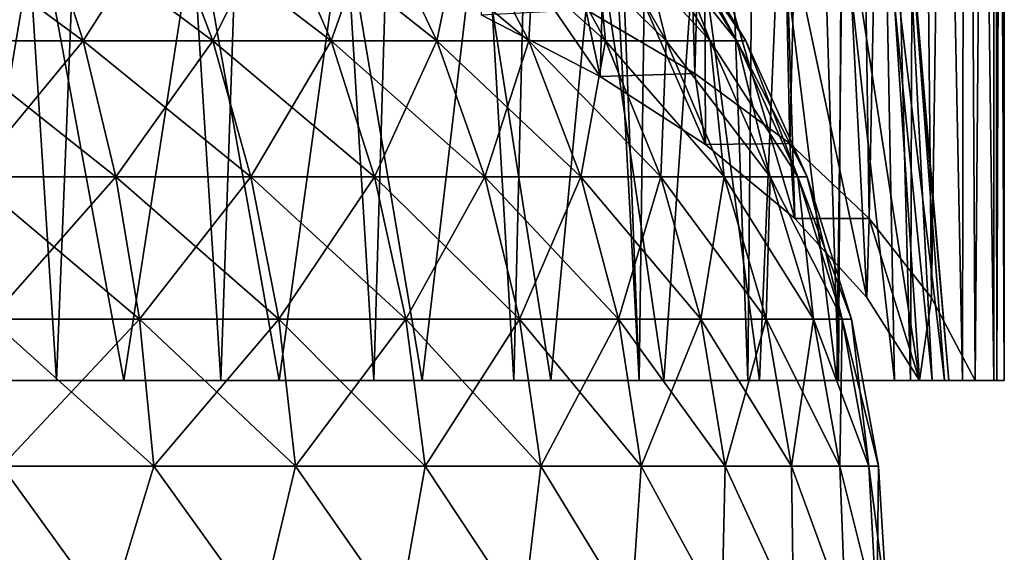
# Model space of a CAD drawing. Units: millimetres. Extents: x -107 to 107, y -42 to 78.
# Drawn here: x 9 to 22, y 46 to 53 of the extents above; entities that cross this region are included whole.
import ezdxf

# ---------------------------------------------------------------- set-up
doc = ezdxf.new("R2010")
doc.units = ezdxf.units.MM
doc.header["$LTSCALE"] = 65.185185
for name, color, linetype in [('28', 7, 'CONTINUOUS'), ('30', 7, 'CONTINUOUS'), ('31', 7, 'CONTINUOUS'), ('36', 7, 'CONTINUOUS'), ('37', 7, 'CONTINUOUS'), ('47', 7, 'CONTINUOUS'), ('62', 7, 'CONTINUOUS')]:
    doc.layers.add(name, color=color, linetype=linetype)

msp = doc.modelspace()

# ---------------------------------------------------------------- linework, layer by layer
at = {"layer": '28', "color": 7, "linetype": 'CONTINUOUS', "true_color": 0xaaaaaa}
for points in [[(7.887, 52.36, 16.378), (9.672, 52.36, 15.392), (7.456, 53.997, 15.482), (7.887, 52.36, 16.378)], [(7.456, 53.997, 15.482), (9.672, 52.36, 15.392), (9.143, 53.997, 14.55), (7.456, 53.997, 15.482)], [(9.672, 52.36, 15.392), (11.334, 52.36, 14.213), (9.143, 53.997, 14.55), (9.672, 52.36, 15.392)], [(9.143, 53.997, 14.55), (11.334, 52.36, 14.213), (10.714, 53.997, 13.435), (9.143, 53.997, 14.55)], [(11.334, 52.36, 14.213), (12.854, 52.36, 12.854), (10.714, 53.997, 13.435), (11.334, 52.36, 14.213)], [(10.714, 53.997, 13.435), (12.854, 52.36, 12.854), (12.151, 53.997, 12.151), (10.714, 53.997, 13.435)], [(12.854, 52.36, 12.854), (14.213, 52.36, 11.334), (12.151, 53.997, 12.151), (12.854, 52.36, 12.854)], [(12.151, 53.997, 12.151), (14.213, 52.36, 11.334), (13.435, 53.997, 10.714), (12.151, 53.997, 12.151)], [(14.213, 52.36, 11.334), (15.392, 52.36, 9.672), (13.435, 53.997, 10.714), (14.213, 52.36, 11.334)], [(13.435, 53.997, 10.714), (15.392, 52.36, 9.672), (14.55, 53.997, 9.143), (13.435, 53.997, 10.714)], [(15.392, 52.36, 9.672), (16.378, 52.36, 7.887), (14.55, 53.997, 9.143), (15.392, 52.36, 9.672)], [(14.55, 53.997, 9.143), (16.378, 52.36, 7.887), (15.482, 53.997, 7.456), (14.55, 53.997, 9.143)], [(16.378, 52.36, 7.887), (17.159, 52.36, 6.004), (15.482, 53.997, 7.456), (16.378, 52.36, 7.887)], [(15.482, 53.997, 7.456), (17.159, 52.36, 6.004), (16.22, 53.997, 5.676), (15.482, 53.997, 7.456)], [(17.159, 52.36, 6.004), (17.723, 52.36, 4.045), (16.22, 53.997, 5.676), (17.159, 52.36, 6.004)], [(16.22, 53.997, 5.676), (17.723, 52.36, 4.045), (16.753, 53.997, 3.824), (16.22, 53.997, 5.676)], [(17.723, 52.36, 4.045), (18.064, 52.36, 2.035), (16.753, 53.997, 3.824), (17.723, 52.36, 4.045)], [(16.753, 53.997, 3.824), (18.064, 52.36, 2.035), (17.076, 53.997, 1.924), (16.753, 53.997, 3.824)], [(18.064, 52.36, 2.035), (18.179, 52.36), (17.076, 53.997, 1.924), (18.064, 52.36, 2.035)], [(17.076, 53.997, 1.924), (18.179, 52.36), (17.184, 53.997), (17.076, 53.997, 1.924)], [(8.23, 50.614, 17.089), (10.091, 50.614, 16.06), (7.887, 52.36, 16.378), (8.23, 50.614, 17.089)], [(7.887, 52.36, 16.378), (10.091, 50.614, 16.06), (9.672, 52.36, 15.392), (7.887, 52.36, 16.378)], [(10.091, 50.614, 16.06), (11.826, 50.614, 14.829), (9.672, 52.36, 15.392), (10.091, 50.614, 16.06)], [(9.672, 52.36, 15.392), (11.826, 50.614, 14.829), (11.334, 52.36, 14.213), (9.672, 52.36, 15.392)], [(11.826, 50.614, 14.829), (13.412, 50.614, 13.412), (11.334, 52.36, 14.213), (11.826, 50.614, 14.829)], [(11.334, 52.36, 14.213), (13.412, 50.614, 13.412), (12.854, 52.36, 12.854), (11.334, 52.36, 14.213)], [(13.412, 50.614, 13.412), (14.829, 50.614, 11.826), (12.854, 52.36, 12.854), (13.412, 50.614, 13.412)], [(12.854, 52.36, 12.854), (14.829, 50.614, 11.826), (14.213, 52.36, 11.334), (12.854, 52.36, 12.854)], [(14.829, 50.614, 11.826), (16.06, 50.614, 10.091), (14.213, 52.36, 11.334), (14.829, 50.614, 11.826)], [(14.213, 52.36, 11.334), (16.06, 50.614, 10.091), (15.392, 52.36, 9.672), (14.213, 52.36, 11.334)], [(16.06, 50.614, 10.091), (17.089, 50.614, 8.23), (15.392, 52.36, 9.672), (16.06, 50.614, 10.091)], [(15.392, 52.36, 9.672), (17.089, 50.614, 8.23), (16.378, 52.36, 7.887), (15.392, 52.36, 9.672)], [(17.089, 50.614, 8.23), (17.903, 50.614, 6.265), (16.378, 52.36, 7.887), (17.089, 50.614, 8.23)], [(16.378, 52.36, 7.887), (17.903, 50.614, 6.265), (17.159, 52.36, 6.004), (16.378, 52.36, 7.887)], [(17.903, 50.614, 6.265), (18.492, 50.614, 4.221), (17.159, 52.36, 6.004), (17.903, 50.614, 6.265)], [(17.159, 52.36, 6.004), (18.492, 50.614, 4.221), (17.723, 52.36, 4.045), (17.159, 52.36, 6.004)], [(18.492, 50.614, 4.221), (18.848, 50.614, 2.124), (17.723, 52.36, 4.045), (18.492, 50.614, 4.221)], [(17.723, 52.36, 4.045), (18.848, 50.614, 2.124), (18.064, 52.36, 2.035), (17.723, 52.36, 4.045)], [(18.848, 50.614, 2.124), (18.967, 50.614), (18.064, 52.36, 2.035), (18.848, 50.614, 2.124)], [(18.064, 52.36, 2.035), (18.967, 50.614), (18.179, 52.36), (18.064, 52.36, 2.035)], [(8.478, 48.786, 17.604), (10.395, 48.786, 16.544), (8.23, 50.614, 17.089), (8.478, 48.786, 17.604)], [(8.23, 50.614, 17.089), (10.395, 48.786, 16.544), (10.091, 50.614, 16.06), (8.23, 50.614, 17.089)], [(10.395, 48.786, 16.544), (12.182, 48.786, 15.276), (10.091, 50.614, 16.06), (10.395, 48.786, 16.544)], [(10.091, 50.614, 16.06), (12.182, 48.786, 15.276), (11.826, 50.614, 14.829), (10.091, 50.614, 16.06)], [(12.182, 48.786, 15.276), (13.816, 48.786, 13.816), (11.826, 50.614, 14.829), (12.182, 48.786, 15.276)], [(11.826, 50.614, 14.829), (13.816, 48.786, 13.816), (13.412, 50.614, 13.412), (11.826, 50.614, 14.829)], [(13.816, 48.786, 13.816), (15.276, 48.786, 12.182), (13.412, 50.614, 13.412), (13.816, 48.786, 13.816)], [(13.412, 50.614, 13.412), (15.276, 48.786, 12.182), (14.829, 50.614, 11.826), (13.412, 50.614, 13.412)], [(15.276, 48.786, 12.182), (16.544, 48.786, 10.395), (14.829, 50.614, 11.826), (15.276, 48.786, 12.182)], [(14.829, 50.614, 11.826), (16.544, 48.786, 10.395), (16.06, 50.614, 10.091), (14.829, 50.614, 11.826)], [(16.544, 48.786, 10.395), (17.604, 48.786, 8.478), (16.06, 50.614, 10.091), (16.544, 48.786, 10.395)], [(16.06, 50.614, 10.091), (17.604, 48.786, 8.478), (17.089, 50.614, 8.23), (16.06, 50.614, 10.091)], [(17.604, 48.786, 8.478), (18.443, 48.786, 6.453), (17.089, 50.614, 8.23), (17.604, 48.786, 8.478)], [(17.089, 50.614, 8.23), (18.443, 48.786, 6.453), (17.903, 50.614, 6.265), (17.089, 50.614, 8.23)], [(18.443, 48.786, 6.453), (19.049, 48.786, 4.348), (17.903, 50.614, 6.265), (18.443, 48.786, 6.453)], [(17.903, 50.614, 6.265), (19.049, 48.786, 4.348), (18.492, 50.614, 4.221), (17.903, 50.614, 6.265)], [(19.049, 48.786, 4.348), (19.416, 48.786, 2.188), (18.492, 50.614, 4.221), (19.049, 48.786, 4.348)], [(18.492, 50.614, 4.221), (19.416, 48.786, 2.188), (18.848, 50.614, 2.124), (18.492, 50.614, 4.221)], [(19.416, 48.786, 2.188), (19.539, 48.786), (18.848, 50.614, 2.124), (19.416, 48.786, 2.188)], [(18.848, 50.614, 2.124), (19.539, 48.786), (18.967, 50.614), (18.848, 50.614, 2.124)], [(8.628, 46.902, 17.916), (10.579, 46.902, 16.837), (8.478, 48.786, 17.604), (8.628, 46.902, 17.916)], [(8.478, 48.786, 17.604), (10.579, 46.902, 16.837), (10.395, 48.786, 16.544), (8.478, 48.786, 17.604)], [(10.579, 46.902, 16.837), (12.398, 46.902, 15.547), (10.395, 48.786, 16.544), (10.579, 46.902, 16.837)], [(10.395, 48.786, 16.544), (12.398, 46.902, 15.547), (12.182, 48.786, 15.276), (10.395, 48.786, 16.544)], [(12.398, 46.902, 15.547), (14.061, 46.902, 14.061), (12.182, 48.786, 15.276), (12.398, 46.902, 15.547)], [(12.182, 48.786, 15.276), (14.061, 46.902, 14.061), (13.816, 48.786, 13.816), (12.182, 48.786, 15.276)], [(14.061, 46.902, 14.061), (15.547, 46.902, 12.398), (13.816, 48.786, 13.816), (14.061, 46.902, 14.061)], [(13.816, 48.786, 13.816), (15.547, 46.902, 12.398), (15.276, 48.786, 12.182), (13.816, 48.786, 13.816)], [(15.547, 46.902, 12.398), (16.837, 46.902, 10.579), (15.276, 48.786, 12.182), (15.547, 46.902, 12.398)], [(15.276, 48.786, 12.182), (16.837, 46.902, 10.579), (16.544, 48.786, 10.395), (15.276, 48.786, 12.182)], [(16.837, 46.902, 10.579), (17.916, 46.902, 8.628), (16.544, 48.786, 10.395), (16.837, 46.902, 10.579)], [(16.544, 48.786, 10.395), (17.916, 46.902, 8.628), (17.604, 48.786, 8.478), (16.544, 48.786, 10.395)], [(17.916, 46.902, 8.628), (18.769, 46.902, 6.568), (17.604, 48.786, 8.478), (17.916, 46.902, 8.628)], [(17.604, 48.786, 8.478), (18.769, 46.902, 6.568), (18.443, 48.786, 6.453), (17.604, 48.786, 8.478)], [(18.769, 46.902, 6.568), (19.386, 46.902, 4.425), (18.443, 48.786, 6.453), (18.769, 46.902, 6.568)], [(18.443, 48.786, 6.453), (19.386, 46.902, 4.425), (19.049, 48.786, 4.348), (18.443, 48.786, 6.453)], [(19.386, 46.902, 4.425), (19.76, 46.902, 2.226), (19.049, 48.786, 4.348), (19.386, 46.902, 4.425)], [(19.049, 48.786, 4.348), (19.76, 46.902, 2.226), (19.416, 48.786, 2.188), (19.049, 48.786, 4.348)], [(19.76, 46.902, 2.226), (19.885, 46.902), (19.416, 48.786, 2.188), (19.76, 46.902, 2.226)], [(19.416, 48.786, 2.188), (19.885, 46.902), (19.539, 48.786), (19.416, 48.786, 2.188)], [(7.922, 45, 18.364), (10, 45, 17.321), (8.628, 46.902, 17.916), (7.922, 45, 18.364)], [(8.628, 46.902, 17.916), (10, 45, 17.321), (10.579, 46.902, 16.837), (8.628, 46.902, 17.916)], [(10, 45, 17.321), (11.943, 45, 16.042), (10.579, 46.902, 16.837), (10, 45, 17.321)], [(10.579, 46.902, 16.837), (11.943, 45, 16.042), (12.398, 46.902, 15.547), (10.579, 46.902, 16.837)], [(11.943, 45, 16.042), (13.725, 45, 14.547), (12.398, 46.902, 15.547), (11.943, 45, 16.042)], [(12.398, 46.902, 15.547), (13.725, 45, 14.547), (14.061, 46.902, 14.061), (12.398, 46.902, 15.547)], [(13.725, 45, 14.547), (15.321, 45, 12.856), (14.061, 46.902, 14.061), (13.725, 45, 14.547)], [(14.061, 46.902, 14.061), (15.321, 45, 12.856), (15.547, 46.902, 12.398), (14.061, 46.902, 14.061)], [(15.321, 45, 12.856), (16.71, 45, 10.99), (15.547, 46.902, 12.398), (15.321, 45, 12.856)], [(15.547, 46.902, 12.398), (16.71, 45, 10.99), (16.837, 46.902, 10.579), (15.547, 46.902, 12.398)], [(16.71, 45, 10.99), (17.873, 45, 8.976), (16.837, 46.902, 10.579), (16.71, 45, 10.99)], [(16.837, 46.902, 10.579), (17.873, 45, 8.976), (17.916, 46.902, 8.628), (16.837, 46.902, 10.579)], [(17.873, 45, 8.976), (18.794, 45, 6.84), (17.916, 46.902, 8.628), (17.873, 45, 8.976)], [(17.916, 46.902, 8.628), (18.794, 45, 6.84), (18.769, 46.902, 6.568), (17.916, 46.902, 8.628)], [(18.794, 45, 6.84), (19.461, 45, 4.612), (18.769, 46.902, 6.568), (18.794, 45, 6.84)], [(18.769, 46.902, 6.568), (19.461, 45, 4.612), (19.386, 46.902, 4.425), (18.769, 46.902, 6.568)], [(19.461, 45, 4.612), (19.865, 45, 2.322), (19.386, 46.902, 4.425), (19.461, 45, 4.612)], [(19.386, 46.902, 4.425), (19.865, 45, 2.322), (19.76, 46.902, 2.226), (19.386, 46.902, 4.425)], [(19.865, 45, 2.322), (20, 45), (19.76, 46.902, 2.226), (19.865, 45, 2.322)], [(19.76, 46.902, 2.226), (20, 45), (19.885, 46.902), (19.76, 46.902, 2.226)]]:
    msp.add_3dface(points, dxfattribs=at)
at = {"layer": '30', "color": 7, "linetype": 'CONTINUOUS', "true_color": 0xaaaaaa}
for points in [[(9.143, 53.997, -14.55), (7.887, 52.36, -16.378), (7.456, 53.997, -15.482), (9.143, 53.997, -14.55)], [(9.672, 52.36, -15.392), (7.887, 52.36, -16.378), (9.143, 53.997, -14.55), (9.672, 52.36, -15.392)], [(10.714, 53.997, -13.435), (9.672, 52.36, -15.392), (9.143, 53.997, -14.55), (10.714, 53.997, -13.435)], [(11.334, 52.36, -14.213), (9.672, 52.36, -15.392), (10.714, 53.997, -13.435), (11.334, 52.36, -14.213)], [(12.151, 53.997, -12.151), (11.334, 52.36, -14.213), (10.714, 53.997, -13.435), (12.151, 53.997, -12.151)], [(12.854, 52.36, -12.854), (11.334, 52.36, -14.213), (12.151, 53.997, -12.151), (12.854, 52.36, -12.854)], [(13.435, 53.997, -10.714), (12.854, 52.36, -12.854), (12.151, 53.997, -12.151), (13.435, 53.997, -10.714)], [(14.213, 52.36, -11.334), (12.854, 52.36, -12.854), (13.435, 53.997, -10.714), (14.213, 52.36, -11.334)], [(14.55, 53.997, -9.143), (14.213, 52.36, -11.334), (13.435, 53.997, -10.714), (14.55, 53.997, -9.143)], [(15.392, 52.36, -9.672), (14.213, 52.36, -11.334), (14.55, 53.997, -9.143), (15.392, 52.36, -9.672)], [(15.482, 53.997, -7.456), (15.392, 52.36, -9.672), (14.55, 53.997, -9.143), (15.482, 53.997, -7.456)], [(16.378, 52.36, -7.887), (15.392, 52.36, -9.672), (15.482, 53.997, -7.456), (16.378, 52.36, -7.887)], [(16.22, 53.997, -5.676), (16.378, 52.36, -7.887), (15.482, 53.997, -7.456), (16.22, 53.997, -5.676)], [(17.159, 52.36, -6.004), (16.378, 52.36, -7.887), (16.22, 53.997, -5.676), (17.159, 52.36, -6.004)], [(16.753, 53.997, -3.824), (17.159, 52.36, -6.004), (16.22, 53.997, -5.676), (16.753, 53.997, -3.824)], [(17.723, 52.36, -4.045), (17.159, 52.36, -6.004), (16.753, 53.997, -3.824), (17.723, 52.36, -4.045)], [(17.076, 53.997, -1.924), (17.723, 52.36, -4.045), (16.753, 53.997, -3.824), (17.076, 53.997, -1.924)], [(17.184, 53.997), (18.064, 52.36, -2.035), (17.076, 53.997, -1.924), (17.184, 53.997)], [(18.064, 52.36, -2.035), (17.723, 52.36, -4.045), (17.076, 53.997, -1.924), (18.064, 52.36, -2.035)], [(17.184, 53.997), (18.179, 52.36), (18.064, 52.36, -2.035), (17.184, 53.997)], [(9.672, 52.36, -15.392), (8.23, 50.614, -17.089), (7.887, 52.36, -16.378), (9.672, 52.36, -15.392)], [(10.091, 50.614, -16.06), (8.23, 50.614, -17.089), (9.672, 52.36, -15.392), (10.091, 50.614, -16.06)], [(11.334, 52.36, -14.213), (10.091, 50.614, -16.06), (9.672, 52.36, -15.392), (11.334, 52.36, -14.213)], [(11.826, 50.614, -14.829), (10.091, 50.614, -16.06), (11.334, 52.36, -14.213), (11.826, 50.614, -14.829)], [(12.854, 52.36, -12.854), (11.826, 50.614, -14.829), (11.334, 52.36, -14.213), (12.854, 52.36, -12.854)], [(13.412, 50.614, -13.412), (11.826, 50.614, -14.829), (12.854, 52.36, -12.854), (13.412, 50.614, -13.412)], [(14.213, 52.36, -11.334), (13.412, 50.614, -13.412), (12.854, 52.36, -12.854), (14.213, 52.36, -11.334)], [(14.829, 50.614, -11.826), (13.412, 50.614, -13.412), (14.213, 52.36, -11.334), (14.829, 50.614, -11.826)], [(15.392, 52.36, -9.672), (14.829, 50.614, -11.826), (14.213, 52.36, -11.334), (15.392, 52.36, -9.672)], [(16.06, 50.614, -10.091), (14.829, 50.614, -11.826), (15.392, 52.36, -9.672), (16.06, 50.614, -10.091)], [(16.378, 52.36, -7.887), (16.06, 50.614, -10.091), (15.392, 52.36, -9.672), (16.378, 52.36, -7.887)], [(17.089, 50.614, -8.23), (16.06, 50.614, -10.091), (16.378, 52.36, -7.887), (17.089, 50.614, -8.23)], [(17.159, 52.36, -6.004), (17.089, 50.614, -8.23), (16.378, 52.36, -7.887), (17.159, 52.36, -6.004)], [(17.903, 50.614, -6.265), (17.089, 50.614, -8.23), (17.159, 52.36, -6.004), (17.903, 50.614, -6.265)], [(17.723, 52.36, -4.045), (17.903, 50.614, -6.265), (17.159, 52.36, -6.004), (17.723, 52.36, -4.045)], [(18.492, 50.614, -4.221), (17.903, 50.614, -6.265), (17.723, 52.36, -4.045), (18.492, 50.614, -4.221)], [(18.064, 52.36, -2.035), (18.492, 50.614, -4.221), (17.723, 52.36, -4.045), (18.064, 52.36, -2.035)], [(18.179, 52.36), (18.848, 50.614, -2.124), (18.064, 52.36, -2.035), (18.179, 52.36)], [(18.848, 50.614, -2.124), (18.492, 50.614, -4.221), (18.064, 52.36, -2.035), (18.848, 50.614, -2.124)], [(18.179, 52.36), (18.967, 50.614), (18.848, 50.614, -2.124), (18.179, 52.36)], [(10.091, 50.614, -16.06), (8.478, 48.786, -17.604), (8.23, 50.614, -17.089), (10.091, 50.614, -16.06)], [(10.395, 48.786, -16.544), (8.478, 48.786, -17.604), (10.091, 50.614, -16.06), (10.395, 48.786, -16.544)], [(11.826, 50.614, -14.829), (10.395, 48.786, -16.544), (10.091, 50.614, -16.06), (11.826, 50.614, -14.829)], [(12.182, 48.786, -15.276), (10.395, 48.786, -16.544), (11.826, 50.614, -14.829), (12.182, 48.786, -15.276)], [(13.412, 50.614, -13.412), (12.182, 48.786, -15.276), (11.826, 50.614, -14.829), (13.412, 50.614, -13.412)], [(13.816, 48.786, -13.816), (12.182, 48.786, -15.276), (13.412, 50.614, -13.412), (13.816, 48.786, -13.816)], [(14.829, 50.614, -11.826), (13.816, 48.786, -13.816), (13.412, 50.614, -13.412), (14.829, 50.614, -11.826)], [(15.276, 48.786, -12.182), (13.816, 48.786, -13.816), (14.829, 50.614, -11.826), (15.276, 48.786, -12.182)], [(16.06, 50.614, -10.091), (15.276, 48.786, -12.182), (14.829, 50.614, -11.826), (16.06, 50.614, -10.091)], [(16.544, 48.786, -10.395), (15.276, 48.786, -12.182), (16.06, 50.614, -10.091), (16.544, 48.786, -10.395)], [(17.089, 50.614, -8.23), (16.544, 48.786, -10.395), (16.06, 50.614, -10.091), (17.089, 50.614, -8.23)], [(17.604, 48.786, -8.478), (16.544, 48.786, -10.395), (17.089, 50.614, -8.23), (17.604, 48.786, -8.478)], [(17.903, 50.614, -6.265), (17.604, 48.786, -8.478), (17.089, 50.614, -8.23), (17.903, 50.614, -6.265)], [(18.443, 48.786, -6.453), (17.604, 48.786, -8.478), (17.903, 50.614, -6.265), (18.443, 48.786, -6.453)], [(18.492, 50.614, -4.221), (18.443, 48.786, -6.453), (17.903, 50.614, -6.265), (18.492, 50.614, -4.221)], [(19.049, 48.786, -4.348), (18.443, 48.786, -6.453), (18.492, 50.614, -4.221), (19.049, 48.786, -4.348)], [(18.848, 50.614, -2.124), (19.049, 48.786, -4.348), (18.492, 50.614, -4.221), (18.848, 50.614, -2.124)], [(18.967, 50.614), (19.416, 48.786, -2.188), (18.848, 50.614, -2.124), (18.967, 50.614)], [(19.416, 48.786, -2.188), (19.049, 48.786, -4.348), (18.848, 50.614, -2.124), (19.416, 48.786, -2.188)], [(18.967, 50.614), (19.539, 48.786), (19.416, 48.786, -2.188), (18.967, 50.614)], [(10.395, 48.786, -16.544), (8.628, 46.902, -17.916), (8.478, 48.786, -17.604), (10.395, 48.786, -16.544)], [(10.579, 46.902, -16.837), (8.628, 46.902, -17.916), (10.395, 48.786, -16.544), (10.579, 46.902, -16.837)], [(12.182, 48.786, -15.276), (10.579, 46.902, -16.837), (10.395, 48.786, -16.544), (12.182, 48.786, -15.276)], [(12.398, 46.902, -15.547), (10.579, 46.902, -16.837), (12.182, 48.786, -15.276), (12.398, 46.902, -15.547)], [(13.816, 48.786, -13.816), (12.398, 46.902, -15.547), (12.182, 48.786, -15.276), (13.816, 48.786, -13.816)], [(14.061, 46.902, -14.061), (12.398, 46.902, -15.547), (13.816, 48.786, -13.816), (14.061, 46.902, -14.061)], [(15.276, 48.786, -12.182), (14.061, 46.902, -14.061), (13.816, 48.786, -13.816), (15.276, 48.786, -12.182)], [(15.547, 46.902, -12.398), (14.061, 46.902, -14.061), (15.276, 48.786, -12.182), (15.547, 46.902, -12.398)], [(16.544, 48.786, -10.395), (15.547, 46.902, -12.398), (15.276, 48.786, -12.182), (16.544, 48.786, -10.395)], [(16.837, 46.902, -10.579), (15.547, 46.902, -12.398), (16.544, 48.786, -10.395), (16.837, 46.902, -10.579)], [(17.604, 48.786, -8.478), (16.837, 46.902, -10.579), (16.544, 48.786, -10.395), (17.604, 48.786, -8.478)], [(17.916, 46.902, -8.628), (16.837, 46.902, -10.579), (17.604, 48.786, -8.478), (17.916, 46.902, -8.628)], [(18.443, 48.786, -6.453), (17.916, 46.902, -8.628), (17.604, 48.786, -8.478), (18.443, 48.786, -6.453)], [(18.769, 46.902, -6.568), (17.916, 46.902, -8.628), (18.443, 48.786, -6.453), (18.769, 46.902, -6.568)], [(19.049, 48.786, -4.348), (18.769, 46.902, -6.568), (18.443, 48.786, -6.453), (19.049, 48.786, -4.348)], [(19.386, 46.902, -4.425), (18.769, 46.902, -6.568), (19.049, 48.786, -4.348), (19.386, 46.902, -4.425)], [(19.416, 48.786, -2.188), (19.386, 46.902, -4.425), (19.049, 48.786, -4.348), (19.416, 48.786, -2.188)], [(19.76, 46.902, -2.226), (19.386, 46.902, -4.425), (19.416, 48.786, -2.188), (19.76, 46.902, -2.226)], [(19.539, 48.786), (19.76, 46.902, -2.226), (19.416, 48.786, -2.188), (19.539, 48.786)], [(19.539, 48.786), (19.885, 46.902), (19.76, 46.902, -2.226), (19.539, 48.786)], [(10, 45, -17.321), (7.922, 45, -18.364), (8.628, 46.902, -17.916), (10, 45, -17.321)], [(10.579, 46.902, -16.837), (10, 45, -17.321), (8.628, 46.902, -17.916), (10.579, 46.902, -16.837)], [(11.943, 45, -16.042), (10, 45, -17.321), (10.579, 46.902, -16.837), (11.943, 45, -16.042)], [(12.398, 46.902, -15.547), (11.943, 45, -16.042), (10.579, 46.902, -16.837), (12.398, 46.902, -15.547)], [(13.725, 45, -14.547), (11.943, 45, -16.042), (12.398, 46.902, -15.547), (13.725, 45, -14.547)], [(14.061, 46.902, -14.061), (13.725, 45, -14.547), (12.398, 46.902, -15.547), (14.061, 46.902, -14.061)], [(15.321, 45, -12.856), (13.725, 45, -14.547), (14.061, 46.902, -14.061), (15.321, 45, -12.856)], [(15.547, 46.902, -12.398), (15.321, 45, -12.856), (14.061, 46.902, -14.061), (15.547, 46.902, -12.398)], [(16.71, 45, -10.99), (15.321, 45, -12.856), (15.547, 46.902, -12.398), (16.71, 45, -10.99)], [(16.837, 46.902, -10.579), (16.71, 45, -10.99), (15.547, 46.902, -12.398), (16.837, 46.902, -10.579)], [(17.873, 45, -8.976), (16.71, 45, -10.99), (16.837, 46.902, -10.579), (17.873, 45, -8.976)], [(17.916, 46.902, -8.628), (17.873, 45, -8.976), (16.837, 46.902, -10.579), (17.916, 46.902, -8.628)], [(18.794, 45, -6.84), (17.873, 45, -8.976), (17.916, 46.902, -8.628), (18.794, 45, -6.84)], [(18.769, 46.902, -6.568), (18.794, 45, -6.84), (17.916, 46.902, -8.628), (18.769, 46.902, -6.568)], [(19.461, 45, -4.612), (18.794, 45, -6.84), (18.769, 46.902, -6.568), (19.461, 45, -4.612)], [(19.386, 46.902, -4.425), (19.461, 45, -4.612), (18.769, 46.902, -6.568), (19.386, 46.902, -4.425)], [(19.865, 45, -2.322), (19.461, 45, -4.612), (19.386, 46.902, -4.425), (19.865, 45, -2.322)], [(19.76, 46.902, -2.226), (19.865, 45, -2.322), (19.386, 46.902, -4.425), (19.76, 46.902, -2.226)], [(19.885, 46.902), (19.865, 45, -2.322), (19.76, 46.902, -2.226), (19.885, 46.902)], [(20, 45), (19.865, 45, -2.322), (19.885, 46.902), (20, 45)]]:
    msp.add_3dface(points, dxfattribs=at)
at = {"layer": '31', "color": 7, "linetype": 'CONTINUOUS', "true_color": 0xaaaaaa}
for points in [[(9.328, 48, 19.371), (7.101, 48, 20.294), (8.069, 48, 19.171), (9.328, 48, 19.371)], [(10.194, 48, 18.131), (9.328, 48, 19.371), (8.069, 48, 19.171), (10.194, 48, 18.131)], [(11.439, 48, 18.205), (9.328, 48, 19.371), (10.194, 48, 18.131), (11.439, 48, 18.205)], [(12.188, 48, 16.855), (11.439, 48, 18.205), (10.194, 48, 18.131), (12.188, 48, 16.855)], [(13.405, 48, 16.809), (11.439, 48, 18.205), (12.188, 48, 16.855), (13.405, 48, 16.809)], [(14.023, 48, 15.362), (13.405, 48, 16.809), (12.188, 48, 16.855), (14.023, 48, 15.362)], [(15.203, 48, 15.203), (13.405, 48, 16.809), (14.023, 48, 15.362), (15.203, 48, 15.203)], [(15.677, 48, 13.67), (15.203, 48, 15.203), (14.023, 48, 15.362), (15.677, 48, 13.67)], [(16.809, 48, 13.405), (15.203, 48, 15.203), (15.677, 48, 13.67), (16.809, 48, 13.405)], [(17.128, 48, 11.801), (16.809, 48, 13.405), (15.677, 48, 13.67), (17.128, 48, 11.801)], [(18.205, 48, 11.439), (16.809, 48, 13.405), (17.128, 48, 11.801), (18.205, 48, 11.439)], [(18.358, 48, 9.779), (18.205, 48, 11.439), (17.128, 48, 11.801), (18.358, 48, 9.779)], [(19.371, 48, 9.328), (18.205, 48, 11.439), (19.35, 48, 7.631), (19.371, 48, 9.328)], [(19.35, 48, 7.631), (18.205, 48, 11.439), (18.358, 48, 9.779), (19.35, 48, 7.631)], [(20.091, 48, 5.384), (19.371, 48, 9.328), (19.35, 48, 7.631), (20.091, 48, 5.384)], [(20.294, 48, 7.101), (19.371, 48, 9.328), (20.091, 48, 5.384), (20.294, 48, 7.101)], [(20.573, 48, 3.066), (20.294, 48, 7.101), (20.091, 48, 5.384), (20.573, 48, 3.066)], [(20.961, 48, 4.784), (20.294, 48, 7.101), (20.788, 48, 0.71), (20.961, 48, 4.784)], [(20.788, 48, 0.71), (20.294, 48, 7.101), (20.573, 48, 3.066), (20.788, 48, 0.71)], [(20.412, 48, -4), (21.125, 48, -4), (20.734, 48, -1.655), (20.412, 48, -4)], [(20.734, 48, -1.655), (21.125, 48, -4), (20.788, 48, 0.71), (20.734, 48, -1.655)], [(21.125, 48, -4), (20.961, 48, 4.784), (20.788, 48, 0.71), (21.125, 48, -4)], [(21.365, 48, 2.407), (20.961, 48, 4.784), (21.125, 48, -4), (21.365, 48, 2.407)], [(21.406, 48, -2.009), (21.365, 48, 2.407), (21.125, 48, -4), (21.406, 48, -2.009)], [(21.5, 48, 0), (21.365, 48, 2.407), (21.406, 48, -2.009), (21.5, 48, 0)]]:
    msp.add_3dface(points, dxfattribs=at)
at = {"layer": '36', "color": 7, "linetype": 'CONTINUOUS', "true_color": 0xaaaaaa}
for points in [[(17.526, 51.942, -12.454), (16.125, 52.766, -14.221), (16.809, 76.5, -13.405), (17.526, 51.942, -12.454)], [(18.205, 76.5, -11.439), (17.526, 51.942, -12.454), (16.809, 76.5, -13.405), (18.205, 76.5, -11.439)], [(18.747, 51.043, -10.526), (17.526, 51.942, -12.454), (18.205, 76.5, -11.439), (18.747, 51.043, -10.526)], [(19.371, 76.5, -9.329), (18.747, 51.043, -10.526), (18.205, 76.5, -11.439), (19.371, 76.5, -9.329)], [(19.766, 50.079, -8.458), (18.747, 51.043, -10.526), (19.371, 76.5, -9.329), (19.766, 50.079, -8.458)], [(20.293, 76.5, -7.101), (19.766, 50.079, -8.458), (19.371, 76.5, -9.329), (20.293, 76.5, -7.101)], [(20.564, 49.06, -6.274), (19.766, 50.079, -8.458), (20.293, 76.5, -7.101), (20.564, 49.06, -6.274)], [(20.961, 76.5, -4.784), (20.564, 49.06, -6.274), (20.293, 76.5, -7.101), (20.961, 76.5, -4.784)], [(21.125, 48, -4), (20.564, 49.06, -6.274), (20.961, 76.5, -4.784), (21.125, 48, -4)], [(21.365, 76.5, -2.407), (21.125, 48, -4), (20.961, 76.5, -4.784), (21.365, 76.5, -2.407)], [(21.406, 48, -2.009), (21.125, 48, -4), (21.365, 76.5, -2.407), (21.406, 48, -2.009)], [(21.5, 76.5, 0), (21.406, 48, -2.009), (21.365, 76.5, -2.407), (21.5, 76.5, 0)], [(21.5, 48, 0), (21.406, 48, -2.009), (21.5, 76.5, 0), (21.5, 48, 0)]]:
    msp.add_3dface(points, dxfattribs=at)
at = {"layer": '37', "color": 7, "linetype": 'CONTINUOUS', "true_color": 0xaaaaaa}
for points in [[(15.698, 76.5, 14.69), (16.809, 48, 13.405), (17.184, 76.5, 12.922), (15.698, 76.5, 14.69)], [(16.809, 48, 13.405), (15.698, 76.5, 14.69), (15.698, 68.5, 14.69), (16.809, 48, 13.405)], [(16.809, 48, 13.405), (18.205, 48, 11.439), (17.184, 76.5, 12.922), (16.809, 48, 13.405)], [(17.184, 76.5, 12.922), (18.205, 48, 11.439), (18.47, 76.5, 11.004), (17.184, 76.5, 12.922)], [(18.205, 48, 11.439), (19.371, 48, 9.328), (18.47, 76.5, 11.004), (18.205, 48, 11.439)], [(18.47, 76.5, 11.004), (19.371, 48, 9.328), (19.544, 76.5, 8.96), (18.47, 76.5, 11.004)], [(19.371, 48, 9.328), (20.294, 48, 7.101), (19.544, 76.5, 8.96), (19.371, 48, 9.328)], [(19.544, 76.5, 8.96), (20.294, 48, 7.101), (20.392, 76.5, 6.812), (19.544, 76.5, 8.96)], [(20.294, 48, 7.101), (20.961, 48, 4.784), (20.392, 76.5, 6.812), (20.294, 48, 7.101)], [(20.392, 76.5, 6.812), (20.961, 48, 4.784), (21.005, 76.5, 4.585), (20.392, 76.5, 6.812)], [(20.961, 48, 4.784), (21.365, 48, 2.407), (21.005, 76.5, 4.585), (20.961, 48, 4.784)], [(21.005, 76.5, 4.585), (21.365, 48, 2.407), (21.376, 76.5, 2.306), (21.005, 76.5, 4.585)], [(21.365, 48, 2.407), (21.5, 48, 0), (21.376, 76.5, 2.306), (21.365, 48, 2.407)], [(21.5, 48, 0), (21.5, 76.5, 0), (21.376, 76.5, 2.306), (21.5, 48, 0)], [(7.101, 48, 20.294), (9.328, 48, 19.371), (8.015, 68.5, 19.95), (7.101, 48, 20.294)], [(8.015, 68.5, 19.95), (9.328, 48, 19.371), (10.14, 68.5, 18.959), (8.015, 68.5, 19.95)], [(9.328, 48, 19.371), (11.439, 48, 18.205), (10.14, 68.5, 18.959), (9.328, 48, 19.371)], [(10.14, 68.5, 18.959), (11.439, 48, 18.205), (12.145, 68.5, 17.741), (10.14, 68.5, 18.959)], [(11.439, 48, 18.205), (13.405, 48, 16.809), (12.145, 68.5, 17.741), (11.439, 48, 18.205)], [(12.145, 68.5, 17.741), (13.405, 48, 16.809), (14.005, 68.5, 16.313), (12.145, 68.5, 17.741)], [(13.405, 48, 16.809), (15.203, 48, 15.203), (14.005, 68.5, 16.313), (13.405, 48, 16.809)], [(14.005, 68.5, 16.313), (15.203, 48, 15.203), (15.698, 68.5, 14.69), (14.005, 68.5, 16.313)], [(15.203, 48, 15.203), (16.809, 48, 13.405), (15.698, 68.5, 14.69), (15.203, 48, 15.203)]]:
    msp.add_3dface(points, dxfattribs=at)
at = {"layer": '47', "color": 7, "linetype": 'CONTINUOUS', "true_color": 0xaaaaaa}
for points in [[(14.783, 52.696, -14.07), (16.125, 52.766, -14.221), (16.311, 51.905, -12.375), (14.783, 52.696, -14.07)], [(16.125, 52.766, -14.221), (17.526, 51.942, -12.454), (16.311, 51.905, -12.375), (16.125, 52.766, -14.221)], [(16.311, 51.905, -12.375), (17.526, 51.942, -12.454), (17.663, 51.03, -10.499), (16.311, 51.905, -12.375)], [(17.526, 51.942, -12.454), (18.747, 51.043, -10.526), (17.663, 51.03, -10.499), (17.526, 51.942, -12.454)], [(17.663, 51.03, -10.499), (18.747, 51.043, -10.526), (18.812, 50.08, -8.461), (17.663, 51.03, -10.499)], [(18.747, 51.043, -10.526), (19.766, 50.079, -8.458), (18.812, 50.08, -8.461), (18.747, 51.043, -10.526)], [(18.812, 50.08, -8.461), (19.766, 50.079, -8.458), (19.734, 49.066, -6.285), (18.812, 50.08, -8.461)], [(19.766, 50.079, -8.458), (20.412, 48, -4), (19.734, 49.066, -6.285), (19.766, 50.079, -8.458)], [(20.412, 48, -4), (19.766, 50.079, -8.458), (20.564, 49.06, -6.274), (20.412, 48, -4)], [(21.125, 48, -4), (20.412, 48, -4), (20.564, 49.06, -6.274), (21.125, 48, -4)]]:
    msp.add_3dface(points, dxfattribs=at)
at = {"layer": '62', "color": 7, "linetype": 'CONTINUOUS', "true_color": 0xaaaaaa}
for points in [[(9.083, 54, 18.154), (8.069, 48, 19.171), (6.921, 54, 19.084), (9.083, 54, 18.154)], [(10.194, 48, 18.131), (8.069, 48, 19.171), (9.083, 54, 18.154), (10.194, 48, 18.131)], [(11.123, 54, 16.982), (10.194, 48, 18.131), (9.083, 54, 18.154), (11.123, 54, 16.982)], [(12.188, 48, 16.855), (10.194, 48, 18.131), (11.123, 54, 16.982), (12.188, 48, 16.855)], [(13.013, 54, 15.58), (12.188, 48, 16.855), (11.123, 54, 16.982), (13.013, 54, 15.58)], [(14.023, 48, 15.362), (12.188, 48, 16.855), (13.013, 54, 15.58), (14.023, 48, 15.362)], [(14.729, 54, 13.969), (14.023, 48, 15.362), (13.013, 54, 15.58), (14.729, 54, 13.969)], [(15.677, 48, 13.67), (14.023, 48, 15.362), (14.729, 54, 13.969), (15.677, 48, 13.67)], [(16.246, 54, 12.172), (15.677, 48, 13.67), (14.729, 54, 13.969), (16.246, 54, 12.172)], [(14.783, 52.696, -14.07), (16.311, 51.905, -12.375), (14.87, 54, -13.819), (14.783, 52.696, -14.07)], [(14.87, 54, -13.819), (16.311, 51.905, -12.375), (16.37, 54, -12.005), (14.87, 54, -13.819)], [(17.128, 48, 11.801), (15.677, 48, 13.67), (16.246, 54, 12.172), (17.128, 48, 11.801)], [(17.546, 54, 10.21), (17.128, 48, 11.801), (16.246, 54, 12.172), (17.546, 54, 10.21)], [(16.311, 51.905, -12.375), (17.663, 51.03, -10.499), (16.37, 54, -12.005), (16.311, 51.905, -12.375)], [(16.37, 54, -12.005), (17.663, 51.03, -10.499), (17.649, 54, -10.03), (16.37, 54, -12.005)], [(18.358, 48, 9.779), (17.128, 48, 11.801), (17.546, 54, 10.21), (18.358, 48, 9.779)], [(18.609, 54, 8.11), (18.358, 48, 9.779), (17.546, 54, 10.21), (18.609, 54, 8.11)], [(17.663, 51.03, -10.499), (18.812, 50.08, -8.461), (17.649, 54, -10.03), (17.663, 51.03, -10.499)], [(17.649, 54, -10.03), (18.812, 50.08, -8.461), (18.691, 54, -7.921), (17.649, 54, -10.03)], [(19.35, 48, 7.631), (18.358, 48, 9.779), (18.609, 54, 8.11), (19.35, 48, 7.631)], [(19.423, 54, 5.903), (19.35, 48, 7.631), (18.609, 54, 8.11), (19.423, 54, 5.903)], [(18.812, 50.08, -8.461), (19.734, 49.066, -6.285), (18.691, 54, -7.921), (18.812, 50.08, -8.461)], [(18.691, 54, -7.921), (19.734, 49.066, -6.285), (19.482, 54, -5.705), (18.691, 54, -7.921)], [(20.091, 48, 5.384), (19.35, 48, 7.631), (19.423, 54, 5.903), (20.091, 48, 5.384)], [(19.975, 54, 3.616), (20.091, 48, 5.384), (19.423, 54, 5.903), (19.975, 54, 3.616)], [(19.734, 49.066, -6.285), (20.412, 48, -4), (19.482, 54, -5.705), (19.734, 49.066, -6.285)], [(19.482, 54, -5.705), (20.412, 48, -4), (20.011, 54, -3.411), (19.482, 54, -5.705)], [(20.573, 48, 3.066), (20.091, 48, 5.384), (19.975, 54, 3.616), (20.573, 48, 3.066)], [(20.26, 54, 1.28), (20.573, 48, 3.066), (19.975, 54, 3.616), (20.26, 54, 1.28)], [(20.412, 48, -4), (20.734, 48, -1.655), (20.011, 54, -3.411), (20.412, 48, -4)], [(20.011, 54, -3.411), (20.734, 48, -1.655), (20.272, 54, -1.073), (20.011, 54, -3.411)], [(20.788, 48, 0.71), (20.573, 48, 3.066), (20.26, 54, 1.28), (20.788, 48, 0.71)], [(20.272, 54, -1.073), (20.788, 48, 0.71), (20.26, 54, 1.28), (20.272, 54, -1.073)], [(20.734, 48, -1.655), (20.788, 48, 0.71), (20.272, 54, -1.073), (20.734, 48, -1.655)]]:
    msp.add_3dface(points, dxfattribs=at)

doc.saveas('drawing.dxf')
